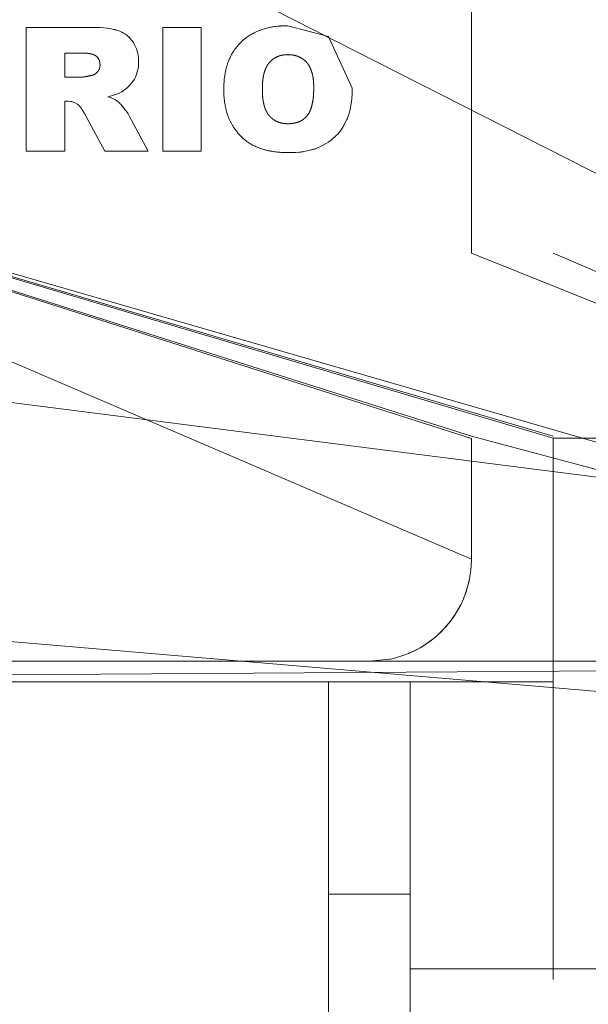
# Model space of a CAD drawing. Units: millimetres. Extents: x 0 to 32587, y -11 to 22275.
# Drawn here: x 8279 to 8293, y 14399 to 14423 of the extents above; entities that cross this region are included whole.
import ezdxf

# ---------------------------------------------------------------- set-up
doc = ezdxf.new("R2010")
doc.units = ezdxf.units.MM
doc.linetypes.add('K5LT_THIN', pattern=[0])
doc.layers.add('R', color=1, linetype='Continuous', true_color=0xff0000)
doc.layers.add('WELDING', color=7, linetype='Continuous', true_color=0xffffff)

msp = doc.modelspace()

# ---------------------------------------------------------------- linework, layer by layer
at = {"layer": 'R', "color": 7, "linetype": 'K5LT_THIN', "lineweight": 18}
for p, q in [((8322.789, 14404.095), (8224.385, 14454.171)), ((8322.789, 14404.095), (8224.385, 14454.171)), ((8322.789, 14404.095), (8224.385, 14454.171)), ((8322.789, 14404.095), (8224.385, 14454.171)), ((8322.789, 14404.095), (8224.385, 14454.171)), ((8289.789, 14431.883), (8289.789, 14417.383)), ((8280.456, 14422.913), (8278.884, 14422.913)), ((8278.884, 14422.913), (8278.884, 14419.883)), ((8282.229, 14419.883), (8282.229, 14422.913)), ((8282.229, 14422.913), (8283.173, 14422.913)), ((8283.173, 14422.913), (8283.173, 14419.883)), ((8279.828, 14422.283), (8280.245, 14422.283)), ((8279.828, 14421.693), (8279.828, 14422.283)), ((8280.228, 14421.693), (8279.828, 14421.693)), ((8262.945, 14421.396), (8291.789, 14412.848)), ((8262.945, 14421.396), (8291.789, 14412.899)), ((8262.945, 14421.396), (8289.789, 14412.899)), ((8322.789, 14404.095), (8262.945, 14421.396)), ((8262.945, 14421.396), (8289.789, 14412.844)), ((8262.945, 14421.396), (8289.789, 14409.883)), ((8279.828, 14419.883), (8279.828, 14421.103)), ((8279.828, 14421.103), (8279.911, 14421.103)), ((8280.311, 14420.801), (8280.809, 14419.883)), ((8281.874, 14419.883), (8281.407, 14420.747)), ((8278.884, 14419.883), (8279.828, 14419.883)), ((8280.809, 14419.883), (8281.874, 14419.883)), ((8282.229, 14419.883), (8283.173, 14419.883)), ((8328.289, 14407.383), (8249.789, 14417.383)), ((8322.789, 14404.095), (8289.789, 14417.383)), ((8322.789, 14404.095), (8291.789, 14417.383)), ((8322.789, 14404.095), (8289.789, 14412.899)), ((8289.789, 14409.883), (8289.789, 14412.844)), ((8294.789, 14412.848), (8291.789, 14412.848)), ((8291.789, 14412.739), (8291.789, 14412.844)), ((8291.789, 14412.74), (8291.789, 14412.739)), ((8291.789, 14412.739), (8291.789, 14412.689)), ((8291.789, 14412.689), (8291.789, 14399.852)), ((8322.789, 14404.095), (8254.789, 14409.883)), ((8328.289, 14407.383), (8216.289, 14407.383)), ((8328.289, 14407.383), (8216.289, 14407.383)), ((8328.289, 14407.383), (8252.789, 14406.883)), ((8258.289, 14407.383), (8287.289, 14407.383)), ((8278.289, 14406.883), (8286.289, 14406.883)), ((8286.289, 14401.678), (8286.289, 14406.883)), ((8286.289, 14406.883), (8288.289, 14406.883)), ((8288.289, 14406.883), (8291.789, 14406.883)), ((8288.289, 14401.678), (8288.289, 14406.883)), ((8288.289, 14401.678), (8286.289, 14401.678)), ((8286.289, 14401.678), (8286.289, 14370.172)), ((8288.289, 14370.172), (8288.289, 14401.678)), ((8291.789, 14399.852), (8288.289, 14399.852)), ((8291.789, 14399.587), (8291.789, 14399.852)), ((8291.789, 14399.852), (8294.789, 14399.852))]:
    msp.add_line(p, q, dxfattribs=at)
at = {"layer": 'WELDING', "color": 7, "linetype": 'K5LT_THIN', "lineweight": 18}
for p, q in [((8280.457, 14422.913), (8280.456, 14422.913)), ((8280.463, 14422.913), (8280.457, 14422.913)), ((8280.463, 14422.913), (8280.575, 14422.912)), ((8280.579, 14422.911), (8280.463, 14422.913)), ((8280.575, 14422.912), (8280.576, 14422.911)), ((8280.576, 14422.911), (8280.579, 14422.911)), ((8280.579, 14422.911), (8280.579, 14422.911)), ((8280.579, 14422.911), (8280.611, 14422.91)), ((8280.611, 14422.91), (8280.579, 14422.911)), ((8280.705, 14422.906), (8280.611, 14422.91)), ((8280.706, 14422.906), (8280.705, 14422.906)), ((8280.872, 14422.891), (8280.706, 14422.906)), ((8280.872, 14422.891), (8280.873, 14422.891)), ((8280.924, 14422.883), (8280.872, 14422.891)), ((8280.873, 14422.891), (8280.924, 14422.883)), ((8280.975, 14422.875), (8280.924, 14422.883)), ((8280.975, 14422.875), (8280.976, 14422.874)), ((8281.028, 14422.864), (8280.975, 14422.875)), ((8280.976, 14422.874), (8281.028, 14422.864)), ((8281.028, 14422.864), (8281.078, 14422.852)), ((8281.029, 14422.864), (8281.028, 14422.864)), ((8281.055, 14422.858), (8281.029, 14422.864)), ((8281.067, 14422.855), (8281.055, 14422.858)), ((8281.072, 14422.853), (8281.067, 14422.855)), ((8281.075, 14422.853), (8281.072, 14422.853)), ((8281.077, 14422.852), (8281.075, 14422.853)), ((8281.175, 14422.82), (8281.077, 14422.852)), ((8281.078, 14422.852), (8281.08, 14422.851)), ((8281.08, 14422.851), (8281.083, 14422.85)), ((8281.083, 14422.85), (8281.09, 14422.848)), ((8281.09, 14422.848), (8281.104, 14422.844)), ((8281.104, 14422.844), (8281.131, 14422.836)), ((8281.131, 14422.836), (8281.176, 14422.819)), ((8281.176, 14422.819), (8281.175, 14422.82)), ((8281.176, 14422.819), (8281.176, 14422.819)), ((8281.176, 14422.819), (8281.227, 14422.797)), ((8281.227, 14422.797), (8281.176, 14422.819)), ((8281.269, 14422.774), (8281.227, 14422.797)), ((8281.269, 14422.773), (8281.269, 14422.774)), ((8281.269, 14422.773), (8281.317, 14422.743)), ((8281.317, 14422.743), (8281.269, 14422.773)), ((8286.289, 14422.69), (8285.293, 14422.952)), ((8281.317, 14422.743), (8281.356, 14422.713)), ((8281.336, 14422.729), (8281.317, 14422.743)), ((8281.347, 14422.721), (8281.336, 14422.729)), ((8281.351, 14422.717), (8281.347, 14422.721)), ((8281.354, 14422.715), (8281.351, 14422.717)), ((8281.355, 14422.715), (8281.354, 14422.715)), ((8281.431, 14422.643), (8281.355, 14422.715)), ((8281.356, 14422.713), (8281.358, 14422.712)), ((8281.358, 14422.712), (8281.36, 14422.71)), ((8281.36, 14422.71), (8281.366, 14422.706)), ((8281.366, 14422.706), (8281.376, 14422.697)), ((8281.376, 14422.697), (8281.396, 14422.679)), ((8281.396, 14422.679), (8281.431, 14422.643)), ((8281.431, 14422.643), (8281.432, 14422.642)), ((8281.504, 14422.55), (8281.431, 14422.643)), ((8281.432, 14422.642), (8281.504, 14422.55)), ((8281.55, 14422.473), (8281.504, 14422.55)), ((8286.873, 14421.421), (8286.289, 14422.69)), ((8281.55, 14422.472), (8281.55, 14422.473)), ((8281.55, 14422.472), (8281.585, 14422.39)), ((8281.585, 14422.39), (8281.55, 14422.472)), ((8281.618, 14422.277), (8281.585, 14422.39)), ((8280.359, 14422.279), (8280.321, 14422.282)), ((8280.431, 14422.271), (8280.398, 14422.275)), ((8280.507, 14422.253), (8280.473, 14422.262)), ((8280.569, 14422.228), (8280.546, 14422.239)), ((8280.591, 14422.214), (8280.569, 14422.228)), ((8280.601, 14422.206), (8280.591, 14422.214)), ((8280.606, 14422.202), (8280.601, 14422.206)), ((8280.608, 14422.2), (8280.606, 14422.202)), ((8280.61, 14422.199), (8280.608, 14422.2)), ((8280.629, 14422.18), (8280.61, 14422.199)), ((8280.645, 14422.16), (8280.629, 14422.18)), ((8280.652, 14422.149), (8280.645, 14422.16)), ((8280.656, 14422.144), (8280.652, 14422.149)), ((8280.657, 14422.141), (8280.656, 14422.144)), ((8280.658, 14422.14), (8280.657, 14422.141)), ((8280.666, 14422.126), (8280.658, 14422.14)), ((8280.678, 14422.098), (8280.666, 14422.126)), ((8280.682, 14422.083), (8280.678, 14422.098)), ((8280.684, 14422.075), (8280.682, 14422.083)), ((8280.685, 14422.072), (8280.684, 14422.075)), ((8280.685, 14422.07), (8280.685, 14422.072)), ((8280.686, 14422.069), (8280.685, 14422.07)), ((8280.688, 14422.058), (8280.686, 14422.069)), ((8281.618, 14422.275), (8281.618, 14422.277)), ((8281.618, 14422.275), (8281.634, 14422.172)), ((8281.633, 14422.174), (8281.618, 14422.275)), ((8281.634, 14422.172), (8281.633, 14422.174)), ((8281.633, 14421.958), (8281.638, 14422.068)), ((8281.634, 14422.172), (8281.638, 14422.068)), ((8281.638, 14422.068), (8281.634, 14422.172)), ((8285.291, 14422.244), (8285.216, 14422.24)), ((8285.401, 14422.237), (8285.364, 14422.241)), ((8285.471, 14422.223), (8285.437, 14422.231)), ((8285.635, 14422.154), (8285.576, 14422.186)), ((8285.752, 14422.056), (8285.699, 14422.107)), ((8280.602, 14421.79), (8280.634, 14421.823)), ((8280.634, 14421.823), (8280.634, 14421.823)), ((8280.686, 14421.924), (8280.69, 14421.946)), ((8281.56, 14421.692), (8281.615, 14421.849)), ((8281.615, 14421.849), (8281.582, 14421.743)), ((8281.615, 14421.849), (8281.626, 14421.904)), ((8281.615, 14421.849), (8281.615, 14421.849)), ((8281.633, 14421.958), (8281.626, 14421.904)), ((8281.626, 14421.904), (8281.633, 14421.958)), ((8285.862, 14421.871), (8285.796, 14421.999)), ((8285.796, 14421.999), (8285.796, 14421.999)), ((8280.228, 14421.693), (8280.292, 14421.698)), ((8280.322, 14421.703), (8280.355, 14421.708)), ((8280.48, 14421.732), (8280.524, 14421.744)), ((8280.545, 14421.753), (8280.565, 14421.764)), ((8281.534, 14421.643), (8281.472, 14421.55)), ((8281.472, 14421.55), (8281.534, 14421.643)), ((8281.534, 14421.643), (8281.535, 14421.643)), ((8281.535, 14421.643), (8281.56, 14421.692)), ((8281.572, 14421.718), (8281.56, 14421.692)), ((8281.578, 14421.731), (8281.572, 14421.718)), ((8281.58, 14421.738), (8281.578, 14421.731)), ((8281.582, 14421.741), (8281.58, 14421.738)), ((8281.582, 14421.743), (8281.582, 14421.741)), ((8284.681, 14421.619), (8284.673, 14421.545)), ((8281.144, 14421.293), (8281.224, 14421.334)), ((8281.224, 14421.334), (8281.316, 14421.396)), ((8281.315, 14421.395), (8281.224, 14421.334)), ((8281.316, 14421.396), (8281.315, 14421.395)), ((8281.316, 14421.396), (8281.359, 14421.431)), ((8281.359, 14421.431), (8281.399, 14421.468)), ((8281.37, 14421.44), (8281.359, 14421.431)), ((8281.385, 14421.454), (8281.37, 14421.44)), ((8281.392, 14421.461), (8281.385, 14421.454)), ((8281.396, 14421.465), (8281.392, 14421.461)), ((8281.398, 14421.466), (8281.396, 14421.465)), ((8281.399, 14421.468), (8281.398, 14421.467)), ((8281.398, 14421.467), (8281.398, 14421.466)), ((8281.399, 14421.468), (8281.472, 14421.55)), ((8281.399, 14421.468), (8281.399, 14421.468)), ((8284.669, 14421.396), (8284.674, 14421.246)), ((8285.928, 14421.437), (8285.927, 14421.51)), ((8286.868, 14421.264), (8286.873, 14421.421)), ((8279.911, 14421.103), (8279.911, 14421.103)), ((8279.911, 14421.103), (8279.972, 14421.099)), ((8279.972, 14421.099), (8280.002, 14421.094)), ((8280.002, 14421.094), (8279.972, 14421.099)), ((8280.002, 14421.094), (8280.06, 14421.076)), ((8280.06, 14421.076), (8280.002, 14421.094)), ((8280.886, 14421.213), (8280.974, 14421.235)), ((8280.973, 14421.235), (8280.886, 14421.213)), ((8280.949, 14421.191), (8280.886, 14421.213)), ((8280.886, 14421.213), (8280.886, 14421.213)), ((8281.041, 14421.151), (8280.949, 14421.191)), ((8280.949, 14421.191), (8280.949, 14421.191)), ((8280.974, 14421.235), (8280.973, 14421.235)), ((8280.974, 14421.235), (8281.101, 14421.276)), ((8281.101, 14421.276), (8280.974, 14421.235)), ((8281.071, 14421.135), (8281.041, 14421.151)), ((8281.071, 14421.135), (8281.128, 14421.1)), ((8281.128, 14421.1), (8281.071, 14421.135)), ((8281.101, 14421.276), (8281.144, 14421.293)), ((8281.144, 14421.293), (8281.101, 14421.276)), ((8281.17, 14421.062), (8281.128, 14421.1)), ((8284.681, 14421.172), (8284.692, 14421.097)), ((8285.882, 14420.995), (8285.908, 14421.127)), ((8286.829, 14420.946), (8286.855, 14421.108)), ((8286.855, 14421.112), (8286.856, 14421.12)), ((8286.855, 14421.108), (8286.855, 14421.112)), ((8286.856, 14421.12), (8286.858, 14421.136)), ((8286.858, 14421.136), (8286.861, 14421.169)), ((8286.861, 14421.169), (8286.863, 14421.186)), ((8286.863, 14421.186), (8286.868, 14421.264)), ((8286.868, 14421.263), (8286.863, 14421.186)), ((8286.868, 14421.264), (8286.868, 14421.263)), ((8280.06, 14421.076), (8280.088, 14421.064)), ((8280.088, 14421.064), (8280.141, 14421.033)), ((8280.141, 14421.033), (8280.088, 14421.064)), ((8280.141, 14421.033), (8280.169, 14421.01)), ((8280.181, 14420.998), (8280.169, 14421.01)), ((8280.169, 14421.01), (8280.181, 14420.998)), ((8280.181, 14420.998), (8280.194, 14420.984)), ((8280.215, 14420.956), (8280.194, 14420.984)), ((8280.194, 14420.984), (8280.194, 14420.984)), ((8280.194, 14420.984), (8280.215, 14420.956)), ((8280.215, 14420.956), (8280.237, 14420.926)), ((8280.258, 14420.894), (8280.237, 14420.926)), ((8280.237, 14420.926), (8280.258, 14420.894)), ((8280.258, 14420.894), (8280.275, 14420.865)), ((8280.311, 14420.801), (8280.275, 14420.865)), ((8280.275, 14420.865), (8280.311, 14420.801)), ((8281.19, 14421.041), (8281.17, 14421.062)), ((8281.17, 14421.062), (8281.17, 14421.062)), ((8281.17, 14421.062), (8281.19, 14421.041)), ((8281.208, 14421.021), (8281.19, 14421.041)), ((8281.248, 14420.974), (8281.208, 14421.021)), ((8281.208, 14421.021), (8281.208, 14421.021)), ((8281.208, 14421.021), (8281.248, 14420.974)), ((8281.279, 14420.934), (8281.248, 14420.974)), ((8281.28, 14420.933), (8281.279, 14420.934)), ((8281.309, 14420.896), (8281.28, 14420.933)), ((8281.28, 14420.933), (8281.309, 14420.896)), ((8281.325, 14420.874), (8281.309, 14420.896)), ((8281.337, 14420.857), (8281.325, 14420.874)), ((8281.343, 14420.85), (8281.337, 14420.857)), ((8281.345, 14420.846), (8281.343, 14420.85)), ((8281.347, 14420.844), (8281.345, 14420.846)), ((8281.347, 14420.843), (8281.347, 14420.844)), ((8281.379, 14420.796), (8281.347, 14420.843)), ((8284.706, 14421.027), (8284.728, 14420.951)), ((8286.802, 14420.834), (8286.812, 14420.871)), ((8286.812, 14420.871), (8286.829, 14420.946)), ((8281.407, 14420.747), (8281.379, 14420.796)), ((8281.379, 14420.796), (8281.379, 14420.796)), ((8281.379, 14420.796), (8281.407, 14420.747)), ((8285.559, 14420.597), (8285.614, 14420.623)), ((8286.669, 14420.513), (8286.739, 14420.653)), ((8286.739, 14420.653), (8286.74, 14420.656)), ((8286.74, 14420.656), (8286.743, 14420.663)), ((8286.743, 14420.663), (8286.748, 14420.675)), ((8286.748, 14420.675), (8286.758, 14420.7)), ((8286.758, 14420.7), (8286.776, 14420.751)), ((8286.776, 14420.751), (8286.793, 14420.802)), ((8286.793, 14420.802), (8286.794, 14420.807)), ((8286.794, 14420.807), (8286.797, 14420.816)), ((8286.797, 14420.816), (8286.802, 14420.834)), ((8285.3, 14420.552), (8285.386, 14420.556)), ((8286.549, 14420.339), (8286.58, 14420.379)), ((8286.58, 14420.379), (8286.668, 14420.511)), ((8286.668, 14420.511), (8286.58, 14420.379)), ((8286.668, 14420.511), (8286.669, 14420.513)), ((8286.294, 14420.105), (8286.363, 14420.156)), ((8286.363, 14420.156), (8286.294, 14420.105)), ((8286.363, 14420.156), (8286.364, 14420.157)), ((8286.364, 14420.157), (8286.48, 14420.262)), ((8286.48, 14420.262), (8286.482, 14420.265)), ((8286.482, 14420.265), (8286.487, 14420.27)), ((8286.487, 14420.27), (8286.496, 14420.279)), ((8286.496, 14420.279), (8286.514, 14420.299)), ((8286.514, 14420.299), (8286.549, 14420.339)), ((8285.807, 14419.893), (8285.647, 14419.864)), ((8285.684, 14419.869), (8285.725, 14419.876)), ((8285.725, 14419.876), (8285.804, 14419.892)), ((8285.804, 14419.892), (8285.951, 14419.933)), ((8285.881, 14419.912), (8285.807, 14419.893)), ((8285.917, 14419.922), (8285.881, 14419.912)), ((8285.934, 14419.928), (8285.917, 14419.922)), ((8285.943, 14419.931), (8285.934, 14419.928)), ((8285.947, 14419.932), (8285.943, 14419.931)), ((8286.094, 14419.99), (8285.947, 14419.932)), ((8285.951, 14419.933), (8285.956, 14419.935)), ((8285.956, 14419.935), (8285.966, 14419.938)), ((8285.966, 14419.938), (8285.985, 14419.945)), ((8285.985, 14419.945), (8286.022, 14419.959)), ((8286.022, 14419.959), (8286.094, 14419.99)), ((8286.094, 14419.99), (8286.234, 14420.065)), ((8286.234, 14420.065), (8286.094, 14419.99)), ((8286.234, 14420.065), (8286.235, 14420.066)), ((8286.235, 14420.066), (8286.289, 14420.102)), ((8286.289, 14420.102), (8286.294, 14420.105)), ((8285.33, 14419.843), (8285.487, 14419.848)), ((8285.486, 14419.848), (8285.33, 14419.843)), ((8285.33, 14419.843), (8285.33, 14419.843)), ((8285.487, 14419.848), (8285.486, 14419.848)), ((8285.487, 14419.848), (8285.647, 14419.864)), ((8285.489, 14419.848), (8285.487, 14419.848)), ((8285.568, 14419.855), (8285.489, 14419.848)), ((8285.608, 14419.859), (8285.568, 14419.855)), ((8285.627, 14419.861), (8285.608, 14419.859)), ((8285.637, 14419.863), (8285.627, 14419.861)), ((8285.642, 14419.863), (8285.637, 14419.863)), ((8285.647, 14419.864), (8285.642, 14419.863)), ((8285.647, 14419.864), (8285.653, 14419.865)), ((8285.653, 14419.865), (8285.663, 14419.866)), ((8285.663, 14419.866), (8285.684, 14419.869)), ((8289.784, 14409.711), (8289.789, 14409.883)), ((8289.755, 14409.47), (8289.767, 14409.55)), ((8289.767, 14409.55), (8289.784, 14409.711)), ((8289.702, 14409.228), (8289.742, 14409.4)), ((8289.724, 14409.316), (8289.705, 14409.237)), ((8289.733, 14409.355), (8289.724, 14409.316)), ((8289.737, 14409.375), (8289.733, 14409.355)), ((8289.739, 14409.385), (8289.737, 14409.375)), ((8289.74, 14409.39), (8289.739, 14409.385)), ((8289.741, 14409.395), (8289.74, 14409.39)), ((8289.742, 14409.4), (8289.744, 14409.41)), ((8289.744, 14409.41), (8289.748, 14409.43)), ((8289.748, 14409.43), (8289.755, 14409.47)), ((8289.658, 14409.082), (8289.597, 14408.921)), ((8289.627, 14408.997), (8289.655, 14409.073)), ((8289.655, 14409.073), (8289.702, 14409.228)), ((8289.705, 14409.237), (8289.658, 14409.082)), ((8289.535, 14408.783), (8289.459, 14408.64)), ((8289.528, 14408.77), (8289.601, 14408.931)), ((8289.569, 14408.856), (8289.535, 14408.783)), ((8289.585, 14408.893), (8289.569, 14408.856)), ((8289.593, 14408.912), (8289.585, 14408.893)), ((8289.597, 14408.921), (8289.593, 14408.912)), ((8289.601, 14408.931), (8289.605, 14408.94)), ((8289.605, 14408.94), (8289.613, 14408.959)), ((8289.613, 14408.959), (8289.627, 14408.997)), ((8289.459, 14408.64), (8289.365, 14408.49)), ((8289.388, 14408.523), (8289.409, 14408.558)), ((8289.409, 14408.558), (8289.451, 14408.627)), ((8289.451, 14408.627), (8289.528, 14408.77)), ((8289.165, 14408.229), (8289.268, 14408.354)), ((8289.277, 14408.366), (8289.175, 14408.241)), ((8289.268, 14408.354), (8289.371, 14408.498)), ((8289.325, 14408.431), (8289.277, 14408.366)), ((8289.348, 14408.464), (8289.325, 14408.431)), ((8289.36, 14408.481), (8289.348, 14408.464)), ((8289.365, 14408.49), (8289.36, 14408.481)), ((8289.371, 14408.498), (8289.377, 14408.507)), ((8289.377, 14408.507), (8289.388, 14408.523)), ((8288.932, 14407.998), (8289.061, 14408.119)), ((8289.003, 14408.062), (8288.943, 14408.008)), ((8289.032, 14408.09), (8289.003, 14408.062)), ((8289.046, 14408.104), (8289.032, 14408.09)), ((8289.054, 14408.111), (8289.046, 14408.104)), ((8289.175, 14408.241), (8289.054, 14408.111)), ((8289.061, 14408.119), (8289.068, 14408.126)), ((8289.068, 14408.126), (8289.082, 14408.14)), ((8289.082, 14408.14), (8289.11, 14408.17)), ((8289.11, 14408.17), (8289.165, 14408.229)), ((8288.818, 14407.905), (8288.675, 14407.802)), ((8288.683, 14407.807), (8288.691, 14407.813)), ((8288.691, 14407.813), (8288.708, 14407.824)), ((8288.708, 14407.824), (8288.741, 14407.847)), ((8288.741, 14407.847), (8288.806, 14407.895)), ((8288.806, 14407.895), (8288.932, 14407.998)), ((8288.943, 14408.008), (8288.818, 14407.905)), ((8288.084, 14407.513), (8288.251, 14407.575)), ((8288.251, 14407.575), (8288.26, 14407.579)), ((8288.26, 14407.579), (8288.279, 14407.587)), ((8288.279, 14407.587), (8288.316, 14407.603)), ((8288.416, 14407.651), (8288.289, 14407.591)), ((8288.316, 14407.603), (8288.389, 14407.638)), ((8288.389, 14407.638), (8288.532, 14407.714)), ((8288.552, 14407.725), (8288.416, 14407.651)), ((8288.532, 14407.714), (8288.683, 14407.807)), ((8288.618, 14407.765), (8288.552, 14407.725)), ((8288.65, 14407.786), (8288.618, 14407.765)), ((8288.666, 14407.796), (8288.65, 14407.786)), ((8288.675, 14407.802), (8288.666, 14407.796)), ((8287.289, 14407.383), (8287.292, 14407.383)), ((8287.292, 14407.383), (8287.782, 14407.432)), ((8287.782, 14407.432), (8287.792, 14407.434)), ((8287.792, 14407.434), (8287.812, 14407.438)), ((8287.812, 14407.438), (8287.851, 14407.447)), ((8287.851, 14407.447), (8287.93, 14407.466)), ((8287.93, 14407.466), (8288.084, 14407.513))]:
    msp.add_line(p, q, dxfattribs=at)
for points, knots in [([(8283.724, 14421.396), (8283.725, 14421.444), (8283.727, 14421.507), (8283.733, 14421.616), (8283.749, 14421.761), (8283.782, 14421.914), (8283.826, 14422.048), (8283.853, 14422.117), (8283.895, 14422.211), (8283.951, 14422.313), (8284.035, 14422.431), (8284.131, 14422.539), (8284.241, 14422.637), (8284.354, 14422.716), (8284.446, 14422.768), (8284.532, 14422.81), (8284.632, 14422.85), (8284.726, 14422.88), (8284.816, 14422.903), (8284.875, 14422.915), (8284.964, 14422.931), (8285.034, 14422.94), (8285.098, 14422.945), (8285.172, 14422.95), (8285.237, 14422.952), (8285.293, 14422.952)], [0, 0, 0, 0, 1.492776, 1.976366, 3.391687, 6.007369, 6.798488, 7.797776, 8.28438, 10.021881, 11.394126, 12.772955, 14.513102, 15.947225, 17.049036, 17.793507, 18.91758, 20.394153, 20.869665, 21.803807, 22.249736, 23.697944, 23.978463, 24.255615, 26, 26, 26, 26]), ([(8285.33, 14419.843), (8285.299, 14419.844), (8285.251, 14419.844), (8285.173, 14419.847), (8285.083, 14419.852), (8284.981, 14419.864), (8284.884, 14419.879), (8284.817, 14419.892), (8284.751, 14419.908), (8284.691, 14419.924), (8284.607, 14419.951), (8284.535, 14419.979), (8284.468, 14420.01), (8284.421, 14420.035), (8284.376, 14420.061), (8284.333, 14420.088), (8284.287, 14420.12), (8284.216, 14420.175), (8284.156, 14420.232), (8284.095, 14420.296), (8284.036, 14420.363), (8283.977, 14420.446), (8283.928, 14420.526), (8283.9, 14420.576), (8283.864, 14420.649), (8283.835, 14420.717), (8283.809, 14420.794), (8283.793, 14420.846), (8283.774, 14420.921), (8283.753, 14421.023), (8283.736, 14421.142), (8283.729, 14421.234), (8283.725, 14421.315), (8283.725, 14421.361), (8283.724, 14421.396)], [0, 0, 0, 0, 1.31417, 1.959408, 3.220397, 5.026025, 6.180353, 7.278451, 7.811223, 8.984805, 9.831297, 11.472683, 12.150256, 12.905495, 13.644977, 14.287458, 15.024758, 15.955908, 17.967967, 18.41515, 19.629835, 21.633818, 22.573587, 23.524581, 24.001892, 25.921943, 26.563148, 27.363435, 28.163521, 29.756133, 31.65662, 33.082329, 33.559266, 35, 35, 35, 35])]:
    msp.add_open_spline(points, degree=3, knots=knots, dxfattribs=at)
for points in [[(8280.245, 14422.283), (8280.294, 14422.283), (8280.321, 14422.282)], [(8280.321, 14422.282), (8280.36, 14422.28), (8280.398, 14422.275)], [(8280.398, 14422.275), (8280.433, 14422.271), (8280.473, 14422.262)], [(8280.473, 14422.262), (8280.513, 14422.253), (8280.546, 14422.239)], [(8280.546, 14422.239), (8280.616, 14422.21), (8280.659, 14422.139)], [(8280.659, 14422.139), (8280.677, 14422.108), (8280.686, 14422.068)], [(8280.686, 14422.068), (8280.691, 14422.044), (8280.694, 14421.992)], [(8284.787, 14421.975), (8284.825, 14422.039), (8284.881, 14422.091)], [(8284.881, 14422.091), (8284.936, 14422.143), (8285.002, 14422.178)], [(8285.002, 14422.178), (8285.068, 14422.212), (8285.143, 14422.229)], [(8285.143, 14422.229), (8285.18, 14422.237), (8285.216, 14422.24)], [(8285.216, 14422.24), (8285.241, 14422.243), (8285.291, 14422.244)], [(8285.291, 14422.244), (8285.339, 14422.243), (8285.364, 14422.241)], [(8285.364, 14422.241), (8285.397, 14422.238), (8285.437, 14422.231)], [(8285.437, 14422.231), (8285.476, 14422.223), (8285.508, 14422.213)], [(8285.508, 14422.213), (8285.54, 14422.202), (8285.576, 14422.186)], [(8285.576, 14422.186), (8285.641, 14422.156), (8285.699, 14422.107)], [(8285.699, 14422.107), (8285.755, 14422.059), (8285.796, 14421.999)], [(8280.634, 14421.823), (8280.606, 14421.788), (8280.565, 14421.764)], [(8280.679, 14421.902), (8280.664, 14421.861), (8280.634, 14421.823)], [(8280.69, 14421.946), (8280.687, 14421.925), (8280.679, 14421.902)], [(8280.694, 14421.992), (8280.693, 14421.962), (8280.69, 14421.946)], [(8284.691, 14421.694), (8284.705, 14421.774), (8284.727, 14421.839)], [(8284.727, 14421.839), (8284.751, 14421.914), (8284.787, 14421.975)], [(8285.796, 14421.999), (8285.869, 14421.893), (8285.902, 14421.728)], [(8280.292, 14421.698), (8280.267, 14421.695), (8280.228, 14421.693)], [(8280.355, 14421.708), (8280.316, 14421.701), (8280.292, 14421.698)], [(8280.48, 14421.732), (8280.401, 14421.716), (8280.355, 14421.708)], [(8280.524, 14421.744), (8280.51, 14421.74), (8280.48, 14421.732)], [(8280.565, 14421.764), (8280.545, 14421.752), (8280.524, 14421.744)], [(8284.673, 14421.545), (8284.679, 14421.621), (8284.691, 14421.694)], [(8285.902, 14421.728), (8285.916, 14421.662), (8285.923, 14421.583)], [(8285.923, 14421.583), (8285.925, 14421.548), (8285.927, 14421.51)], [(8284.669, 14421.396), (8284.67, 14421.493), (8284.673, 14421.545)], [(8284.674, 14421.246), (8284.67, 14421.299), (8284.669, 14421.396)], [(8285.928, 14421.437), (8285.927, 14421.336), (8285.924, 14421.281)], [(8285.927, 14421.51), (8285.927, 14421.486), (8285.928, 14421.437)], [(8284.692, 14421.097), (8284.679, 14421.168), (8284.674, 14421.246)], [(8284.728, 14420.951), (8284.707, 14421.015), (8284.692, 14421.097)], [(8285.908, 14421.127), (8285.882, 14420.948), (8285.821, 14420.83)], [(8285.924, 14421.281), (8285.919, 14421.202), (8285.908, 14421.127)], [(8284.755, 14420.882), (8284.739, 14420.916), (8284.728, 14420.951)], [(8284.79, 14420.815), (8284.772, 14420.845), (8284.755, 14420.882)], [(8284.87, 14420.714), (8284.823, 14420.76), (8284.79, 14420.815)], [(8284.971, 14420.635), (8284.918, 14420.667), (8284.87, 14420.714)], [(8285.129, 14420.571), (8285.044, 14420.591), (8284.971, 14420.635)], [(8285.601, 14420.616), (8285.535, 14420.583), (8285.454, 14420.567)], [(8285.727, 14420.706), (8285.67, 14420.651), (8285.601, 14420.616)], [(8285.821, 14420.83), (8285.785, 14420.762), (8285.727, 14420.706)], [(8285.214, 14420.556), (8285.172, 14420.561), (8285.129, 14420.571)], [(8285.3, 14420.552), (8285.243, 14420.553), (8285.214, 14420.556)], [(8285.377, 14420.555), (8285.352, 14420.553), (8285.3, 14420.552)], [(8285.454, 14420.567), (8285.415, 14420.559), (8285.377, 14420.555)]]:
    msp.add_open_spline(points, degree=2, dxfattribs=at)

doc.saveas('drawing.dxf')
